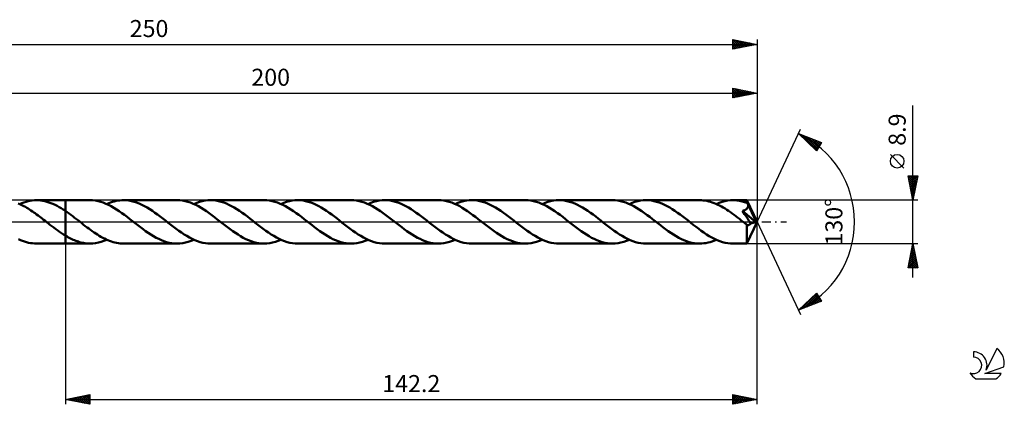
# Model space of a CAD drawing. Units: millimetres. Extents: x -17 to 301, y -37 to 42.
# Drawn here: x 98 to 301, y -37 to 42 of the extents above; entities that cross this region are included whole.
import ezdxf
from ezdxf.enums import TextEntityAlignment as Align

# ---------------------------------------------------------------- set-up
doc = ezdxf.new("R2010")
doc.units = ezdxf.units.MM
doc.header["$LTSCALE"] = 4.65
doc.linetypes.add('LONGDASH_DASH', pattern=[0.85, 0.4, -0.2, 0.05, -0.2])
for name, color, linetype in [('1', 4, 'CONTINUOUS'), ('2', 7, 'CONTINUOUS'), ('4', 2, 'LONGDASH_DASH'), ('CUT', 1, 'CONTINUOUS'), ('NOCUT', 7, 'CONTINUOUS'), ('SK2', 7, 'CONTINUOUS'), ('SK4', 2, 'LONGDASH_DASH'), ('SK6', 5, 'CONTINUOUS')]:
    doc.layers.add(name, color=color, linetype=linetype)
doc.styles.get("Standard").update_dxf_attribs({"font": 'Monospac821 BT'})

msp = doc.modelspace()

# ---------------------------------------------------------------- linework, layer by layer
at = {"layer": '1', "color": 4, "linetype": 'CONTINUOUS', "lineweight": 50}
for p, q in [((99.28, 4), (99.71, 4.14)), ((99.71, 4.14), (100.14, 4.25)), ((100.14, 4.25), (100.57, 4.34)), ((100.57, 4.34), (101, 4.4)), ((101, 4.4), (101.43, 4.44)), ((101.43, 4.44), (101.86, 4.45)), ((102.29, 4.44), (101.86, 4.45)), ((101.86, 4.45), (107.8, 4.45)), ((102.71, 4.4), (102.29, 4.44)), ((103.13, 4.34), (102.71, 4.4)), ((103.56, 4.25), (103.13, 4.34)), ((103.98, 4.15), (103.56, 4.25)), ((104.41, 4.01), (103.98, 4.15)), ((112.86, 4.45), (107.8, 4.45)), ((107.8, 4.45), (107.8, 4.45)), ((107.8, 2.24), (107.8, 4.45)), ((107.8, -4.45), (107.8, 4.45)), ((113.41, 4.43), (112.86, 4.45)), ((113.96, 4.37), (113.41, 4.43)), ((114.51, 4.27), (113.96, 4.37)), ((115.06, 4.13), (114.51, 4.27)), ((115.6, 3.95), (115.06, 4.13)), ((117.08, 3.97), (117.46, 4.09)), ((117.46, 4.09), (117.85, 4.2)), ((117.85, 4.2), (118.23, 4.29)), ((118.23, 4.29), (118.61, 4.36)), ((118.61, 4.36), (119, 4.41)), ((119, 4.41), (119.38, 4.44)), ((119.38, 4.44), (119.76, 4.45)), ((120.3, 4.43), (119.76, 4.45)), ((130.76, 4.45), (119.76, 4.45)), ((120.84, 4.37), (120.3, 4.43)), ((121.38, 4.27), (120.84, 4.37)), ((121.91, 4.14), (121.38, 4.27)), ((122.45, 3.96), (121.91, 4.14)), ((131.31, 4.43), (130.76, 4.45)), ((131.86, 4.37), (131.31, 4.43)), ((132.4, 4.27), (131.86, 4.37)), ((132.95, 4.13), (132.4, 4.27)), ((133.5, 3.95), (132.95, 4.13)), ((134.79, 3.9), (135.36, 4.09)), ((135.36, 4.09), (135.94, 4.25)), ((135.94, 4.25), (136.51, 4.36)), ((136.51, 4.36), (137.09, 4.43)), ((137.09, 4.43), (137.66, 4.45)), ((138.2, 4.43), (137.66, 4.45)), ((148.66, 4.45), (137.66, 4.45)), ((138.74, 4.37), (138.2, 4.43)), ((139.28, 4.27), (138.74, 4.37)), ((139.81, 4.14), (139.28, 4.27)), ((140.35, 3.96), (139.81, 4.14)), ((149.21, 4.43), (148.66, 4.45)), ((149.76, 4.37), (149.21, 4.43)), ((150.3, 4.27), (149.76, 4.37)), ((150.85, 4.13), (150.3, 4.27)), ((151.4, 3.95), (150.85, 4.13)), ((152.69, 3.9), (153.26, 4.09)), ((153.26, 4.09), (153.84, 4.25)), ((153.84, 4.25), (154.41, 4.36)), ((154.41, 4.36), (154.99, 4.43)), ((154.99, 4.43), (155.56, 4.45)), ((156.1, 4.43), (155.56, 4.45)), ((166.56, 4.45), (155.56, 4.45)), ((156.64, 4.37), (156.1, 4.43)), ((157.17, 4.27), (156.64, 4.37)), ((157.71, 4.14), (157.17, 4.27)), ((158.25, 3.96), (157.71, 4.14)), ((167.11, 4.43), (166.56, 4.45)), ((167.66, 4.37), (167.11, 4.43)), ((168.2, 4.27), (167.66, 4.37)), ((168.75, 4.13), (168.2, 4.27)), ((169.3, 3.95), (168.75, 4.13)), ((170.58, 3.9), (171.16, 4.09)), ((171.16, 4.09), (171.73, 4.25)), ((171.73, 4.25), (172.31, 4.36)), ((172.31, 4.36), (172.88, 4.43)), ((172.88, 4.43), (173.46, 4.45)), ((174, 4.43), (173.46, 4.45)), ((184.46, 4.45), (173.46, 4.45)), ((174.54, 4.37), (174, 4.43)), ((175.07, 4.27), (174.54, 4.37)), ((175.61, 4.14), (175.07, 4.27)), ((176.15, 3.96), (175.61, 4.14)), ((185.01, 4.43), (184.46, 4.45)), ((185.56, 4.37), (185.01, 4.43)), ((186.11, 4.27), (185.56, 4.37)), ((186.65, 4.12), (186.11, 4.27)), ((187.2, 3.95), (186.65, 4.12)), ((188.48, 3.9), (189.06, 4.09)), ((189.06, 4.09), (189.63, 4.25)), ((189.63, 4.25), (190.21, 4.36)), ((190.21, 4.36), (190.78, 4.43)), ((190.78, 4.43), (191.36, 4.45)), ((191.9, 4.43), (191.36, 4.45)), ((202.36, 4.45), (191.36, 4.45)), ((192.43, 4.37), (191.9, 4.43)), ((192.97, 4.27), (192.43, 4.37)), ((193.51, 4.14), (192.97, 4.27)), ((194.05, 3.96), (193.51, 4.14)), ((202.91, 4.43), (202.36, 4.45)), ((203.45, 4.37), (202.91, 4.43)), ((204, 4.27), (203.45, 4.37)), ((204.55, 4.13), (204, 4.27)), ((205.09, 3.95), (204.55, 4.13)), ((206.38, 3.9), (206.96, 4.09)), ((206.96, 4.09), (207.53, 4.25)), ((207.53, 4.25), (208.11, 4.36)), ((208.11, 4.36), (208.68, 4.43)), ((208.68, 4.43), (209.26, 4.45)), ((209.8, 4.43), (209.26, 4.45)), ((220.26, 4.45), (209.26, 4.45)), ((210.33, 4.37), (209.8, 4.43)), ((210.87, 4.27), (210.33, 4.37)), ((211.41, 4.14), (210.87, 4.27)), ((211.95, 3.96), (211.41, 4.14)), ((220.81, 4.43), (220.26, 4.45)), ((221.35, 4.37), (220.81, 4.43)), ((221.9, 4.27), (221.35, 4.37)), ((222.45, 4.12), (221.9, 4.27)), ((223, 3.95), (222.45, 4.12)), ((224.28, 3.9), (224.86, 4.09)), ((224.86, 4.09), (225.43, 4.25)), ((225.43, 4.25), (226.01, 4.36)), ((226.01, 4.36), (226.58, 4.43)), ((226.58, 4.43), (227.16, 4.45)), ((227.69, 4.43), (227.16, 4.45)), ((238.16, 4.45), (227.16, 4.45)), ((228.23, 4.37), (227.69, 4.43)), ((228.77, 4.27), (228.23, 4.37)), ((229.31, 4.14), (228.77, 4.27)), ((229.85, 3.96), (229.31, 4.14)), ((238.53, 4.44), (238.16, 4.45)), ((238.9, 4.41), (238.53, 4.44)), ((239.27, 4.36), (238.9, 4.41)), ((239.65, 4.3), (239.27, 4.36)), ((240.02, 4.21), (239.65, 4.3)), ((240.39, 4.11), (240.02, 4.21)), ((240.76, 3.99), (240.39, 4.11)), ((242.18, 3.9), (242.76, 4.09)), ((242.76, 4.09), (243.33, 4.25)), ((243.33, 4.25), (243.91, 4.36)), ((243.91, 4.36), (244.48, 4.43)), ((244.48, 4.43), (245.06, 4.45)), ((245.32, 4.45), (245.06, 4.45)), ((247.88, 4.45), (245.06, 4.45)), ((245.58, 4.43), (245.32, 4.45)), ((245.84, 4.41), (245.58, 4.43)), ((246.1, 4.38), (245.84, 4.41)), ((246.36, 4.33), (246.1, 4.38)), ((246.62, 4.28), (246.36, 4.33)), ((246.88, 4.22), (246.62, 4.28)), ((247.14, 4.15), (246.88, 4.22)), ((247.4, 4.08), (247.14, 4.15)), ((247.66, 3.99), (247.4, 4.08)), ((247.89, 4.45), (247.88, 4.45)), ((247.88, 4.45), (247.88, 4.45)), ((247.89, 4.43), (247.89, 4.45)), ((250, 0), (247.89, 4.45)), ((247.89, 4.45), (247.89, 4.45)), ((247.89, 4.45), (247.89, 4.45)), ((247.89, 4.45), (247.89, 4.45)), ((247.89, 4.45), (247.89, 4.45)), ((247.9, 4.41), (247.89, 4.43)), ((247.9, 4.38), (247.9, 4.41)), ((247.9, 4.34), (247.9, 4.38)), ((247.91, 4.29), (247.9, 4.34)), ((247.91, 4.23), (247.91, 4.29)), ((247.92, 4.17), (247.91, 4.23)), ((247.92, 4.1), (247.92, 4.17)), ((247.92, 4.02), (247.92, 4.1)), ((98.42, 3.66), (98.13, 3.78)), ((98.41, 3.66), (98.84, 3.84)), ((98.71, 3.52), (98.42, 3.66)), ((99, 3.38), (98.71, 3.52)), ((98.84, 3.84), (99.28, 4)), ((99.29, 3.23), (99, 3.38)), ((99.58, 3.07), (99.29, 3.23)), ((99.87, 2.9), (99.58, 3.07)), ((100.15, 2.73), (99.87, 2.9)), ((100.44, 2.55), (100.15, 2.73)), ((100.73, 2.36), (100.44, 2.55)), ((101.02, 2.16), (100.73, 2.36)), ((101.31, 1.96), (101.02, 2.16)), ((104.83, 3.86), (104.41, 4.01)), ((105.25, 3.68), (104.83, 3.86)), ((105.68, 3.49), (105.25, 3.68)), ((106.1, 3.27), (105.68, 3.49)), ((106.53, 3.04), (106.1, 3.27)), ((106.95, 2.79), (106.53, 3.04)), ((107.38, 2.52), (106.95, 2.79)), ((107.8, 2.24), (107.38, 2.52)), ((108.18, 1.98), (107.8, 2.24)), ((107.8, 2.24), (107.8, 2.24)), ((107.8, 2.24), (107.8, 2.24)), ((107.8, 2.24), (107.8, 2.24)), ((107.8, 2.24), (107.8, 2.24)), ((107.8, 2.24), (107.8, 2.24)), ((116.15, 3.73), (115.6, 3.95)), ((116.69, 3.48), (116.15, 3.73)), ((116.31, 3.66), (116.7, 3.82)), ((117.24, 3.2), (116.69, 3.48)), ((116.7, 3.82), (117.08, 3.97)), ((117.79, 2.89), (117.24, 3.2)), ((118.33, 2.55), (117.79, 2.89)), ((118.88, 2.19), (118.33, 2.55)), ((119.42, 1.81), (118.88, 2.19)), ((122.99, 3.75), (122.45, 3.96)), ((123.53, 3.51), (122.99, 3.75)), ((124.07, 3.24), (123.53, 3.51)), ((124.61, 2.94), (124.07, 3.24)), ((125.14, 2.61), (124.61, 2.94)), ((125.68, 2.26), (125.14, 2.61)), ((126.22, 1.88), (125.68, 2.26)), ((134.05, 3.73), (133.5, 3.95)), ((134.59, 3.48), (134.05, 3.73)), ((134.21, 3.66), (134.79, 3.9)), ((135.14, 3.2), (134.59, 3.48)), ((135.69, 2.89), (135.14, 3.2)), ((136.23, 2.55), (135.69, 2.89)), ((136.78, 2.19), (136.23, 2.55)), ((137.33, 1.81), (136.78, 2.19)), ((140.89, 3.76), (140.35, 3.96)), ((141.43, 3.51), (140.89, 3.76)), ((141.97, 3.24), (141.43, 3.51)), ((142.5, 2.94), (141.97, 3.24)), ((143.04, 2.61), (142.5, 2.94)), ((143.58, 2.26), (143.04, 2.61)), ((144.12, 1.88), (143.58, 2.26)), ((151.94, 3.73), (151.4, 3.95)), ((152.49, 3.48), (151.94, 3.73)), ((152.11, 3.66), (152.69, 3.9)), ((153.04, 3.2), (152.49, 3.48)), ((153.58, 2.89), (153.04, 3.2)), ((154.13, 2.55), (153.58, 2.89)), ((154.67, 2.19), (154.13, 2.55)), ((155.22, 1.81), (154.67, 2.19)), ((158.79, 3.75), (158.25, 3.96)), ((159.33, 3.51), (158.79, 3.75)), ((159.87, 3.24), (159.33, 3.51)), ((160.4, 2.94), (159.87, 3.24)), ((160.94, 2.61), (160.4, 2.94)), ((161.48, 2.26), (160.94, 2.61)), ((162.02, 1.88), (161.48, 2.26)), ((169.85, 3.73), (169.3, 3.95)), ((170.39, 3.48), (169.85, 3.73)), ((170.01, 3.66), (170.58, 3.9)), ((170.94, 3.2), (170.39, 3.48)), ((171.49, 2.89), (170.94, 3.2)), ((172.03, 2.55), (171.49, 2.89)), ((172.58, 2.19), (172.03, 2.55)), ((173.12, 1.81), (172.58, 2.19)), ((176.69, 3.75), (176.15, 3.96)), ((177.23, 3.51), (176.69, 3.75)), ((177.76, 3.24), (177.23, 3.51)), ((178.3, 2.94), (177.76, 3.24)), ((178.84, 2.61), (178.3, 2.94)), ((179.38, 2.26), (178.84, 2.61)), ((179.92, 1.88), (179.38, 2.26)), ((187.75, 3.73), (187.2, 3.95)), ((188.29, 3.48), (187.75, 3.73)), ((187.91, 3.66), (188.48, 3.9)), ((188.84, 3.2), (188.29, 3.48)), ((189.38, 2.89), (188.84, 3.2)), ((189.93, 2.55), (189.38, 2.89)), ((190.48, 2.19), (189.93, 2.55)), ((191.02, 1.81), (190.48, 2.19)), ((194.59, 3.75), (194.05, 3.96)), ((195.13, 3.51), (194.59, 3.75)), ((195.66, 3.24), (195.13, 3.51)), ((196.2, 2.94), (195.66, 3.24)), ((196.74, 2.61), (196.2, 2.94)), ((197.28, 2.26), (196.74, 2.61)), ((197.82, 1.88), (197.28, 2.26)), ((205.64, 3.73), (205.09, 3.95)), ((206.19, 3.48), (205.64, 3.73)), ((205.81, 3.66), (206.38, 3.9)), ((206.73, 3.2), (206.19, 3.48)), ((207.28, 2.89), (206.73, 3.2)), ((207.83, 2.55), (207.28, 2.89)), ((208.37, 2.19), (207.83, 2.55)), ((208.92, 1.81), (208.37, 2.19)), ((212.49, 3.75), (211.95, 3.96)), ((213.03, 3.51), (212.49, 3.75)), ((213.56, 3.24), (213.03, 3.51)), ((214.1, 2.94), (213.56, 3.24)), ((214.64, 2.61), (214.1, 2.94)), ((215.18, 2.26), (214.64, 2.61)), ((215.72, 1.88), (215.18, 2.26)), ((223.54, 3.73), (223, 3.95)), ((224.09, 3.48), (223.54, 3.73)), ((223.71, 3.66), (224.28, 3.9)), ((224.64, 3.2), (224.09, 3.48)), ((225.18, 2.89), (224.64, 3.2)), ((225.73, 2.55), (225.18, 2.89)), ((226.28, 2.19), (225.73, 2.55)), ((226.82, 1.81), (226.28, 2.19)), ((230.39, 3.75), (229.85, 3.96)), ((230.93, 3.51), (230.39, 3.75)), ((231.46, 3.24), (230.93, 3.51)), ((232, 2.94), (231.46, 3.24)), ((232.54, 2.61), (232, 2.94)), ((233.08, 2.25), (232.54, 2.61)), ((233.62, 1.88), (233.08, 2.25)), ((241.14, 3.86), (240.76, 3.99)), ((241.51, 3.7), (241.14, 3.86)), ((241.88, 3.53), (241.51, 3.7)), ((241.61, 3.66), (242.18, 3.9)), ((242.25, 3.35), (241.88, 3.53)), ((242.62, 3.15), (242.25, 3.35)), ((242.99, 2.94), (242.62, 3.15)), ((243.37, 2.72), (242.99, 2.94)), ((243.74, 2.48), (243.37, 2.72)), ((244.11, 2.24), (243.74, 2.48)), ((244.48, 1.98), (244.11, 2.24)), ((246.96, 2.27), (247.04, 2.29)), ((247.41, 1.6), (246.96, 2.27)), ((249.71, -0.07), (246.96, 2.27)), ((247.04, 2.29), (247.13, 2.32)), ((247.13, 2.32), (247.21, 2.35)), ((247.21, 2.35), (247.29, 2.37)), ((247.29, 2.37), (247.37, 2.4)), ((247.37, 2.4), (247.44, 2.44)), ((247.44, 2.44), (247.51, 2.47)), ((247.51, 2.47), (247.58, 2.51)), ((247.58, 2.51), (247.65, 2.55)), ((247.65, 2.55), (247.71, 2.59)), ((247.92, 3.9), (247.66, 3.99)), ((247.71, 2.59), (247.77, 2.64)), ((247.77, 2.64), (247.83, 2.69)), ((247.83, 2.69), (247.88, 2.74)), ((247.88, 2.74), (247.93, 2.8)), ((250, 0), (247.92, 4.02)), ((247.92, 3.9), (247.92, 4.02)), ((247.96, 3.83), (247.92, 3.9)), ((247.93, 2.8), (247.98, 2.86)), ((247.99, 3.76), (247.96, 3.83)), ((247.98, 2.86), (248.01, 2.92)), ((248.02, 3.69), (247.99, 3.76)), ((248.01, 2.92), (248.05, 2.99)), ((248.05, 3.63), (248.02, 3.69)), ((248.08, 3.56), (248.05, 3.63)), ((248.05, 2.99), (248.08, 3.06)), ((248.11, 3.49), (248.08, 3.56)), ((248.08, 3.06), (248.1, 3.13)), ((248.1, 3.13), (248.11, 3.2)), ((248.14, 3.42), (248.11, 3.49)), ((248.11, 3.2), (248.13, 3.27)), ((248.13, 3.35), (248.14, 3.42)), ((248.13, 3.27), (248.13, 3.35)), ((248.86, 1.96), (248.14, 3.42)), ((101.6, 1.76), (101.31, 1.96)), ((101.89, 1.55), (101.6, 1.76)), ((102.18, 1.34), (101.89, 1.55)), ((102.47, 1.12), (102.18, 1.34)), ((102.76, 0.9), (102.47, 1.12)), ((103.05, 0.68), (102.76, 0.9)), ((103.34, 0.45), (103.05, 0.68)), ((103.62, 0.23), (103.34, 0.45)), ((103.91, 0), (103.62, 0.23)), ((103.97, -0.04), (103.91, 0)), ((108.56, 1.71), (108.18, 1.98)), ((108.95, 1.43), (108.56, 1.71)), ((109.33, 1.15), (108.95, 1.43)), ((109.71, 0.86), (109.33, 1.15)), ((110.09, 0.56), (109.71, 0.86)), ((110.47, 0.26), (110.09, 0.56)), ((110.83, -0.02), (110.47, 0.26)), ((119.97, 1.42), (119.42, 1.81)), ((120.51, 1.01), (119.97, 1.42)), ((121.06, 0.59), (120.51, 1.01)), ((121.6, 0.16), (121.06, 0.59)), ((122.15, -0.26), (121.6, 0.16)), ((126.76, 1.5), (126.22, 1.88)), ((127.3, 1.09), (126.76, 1.5)), ((127.84, 0.68), (127.3, 1.09)), ((128.37, 0.26), (127.84, 0.68)), ((128.92, -0.16), (128.37, 0.26)), ((137.87, 1.41), (137.33, 1.81)), ((138.42, 1), (137.87, 1.41)), ((138.96, 0.59), (138.42, 1)), ((139.5, 0.16), (138.96, 0.59)), ((140.05, -0.26), (139.5, 0.16)), ((144.66, 1.5), (144.12, 1.88)), ((145.2, 1.09), (144.66, 1.5)), ((145.74, 0.68), (145.2, 1.09)), ((146.27, 0.26), (145.74, 0.68)), ((146.82, -0.16), (146.27, 0.26)), ((155.77, 1.42), (155.22, 1.81)), ((156.31, 1.01), (155.77, 1.42)), ((156.86, 0.59), (156.31, 1.01)), ((157.4, 0.16), (156.86, 0.59)), ((157.95, -0.26), (157.4, 0.16)), ((162.56, 1.5), (162.02, 1.88)), ((163.1, 1.09), (162.56, 1.5)), ((163.63, 0.68), (163.1, 1.09)), ((164.17, 0.26), (163.63, 0.68)), ((164.72, -0.16), (164.17, 0.26)), ((173.67, 1.41), (173.12, 1.81)), ((174.21, 1), (173.67, 1.41)), ((174.76, 0.58), (174.21, 1)), ((175.3, 0.16), (174.76, 0.58)), ((175.85, -0.26), (175.3, 0.16)), ((180.46, 1.49), (179.92, 1.88)), ((181, 1.09), (180.46, 1.49)), ((181.53, 0.68), (181, 1.09)), ((182.07, 0.26), (181.53, 0.68)), ((182.62, -0.16), (182.07, 0.26)), ((191.57, 1.41), (191.02, 1.81)), ((192.11, 1.01), (191.57, 1.41)), ((192.66, 0.59), (192.11, 1.01)), ((193.2, 0.16), (192.66, 0.59)), ((193.75, -0.26), (193.2, 0.16)), ((198.36, 1.49), (197.82, 1.88)), ((198.9, 1.09), (198.36, 1.49)), ((199.43, 0.68), (198.9, 1.09)), ((199.97, 0.26), (199.43, 0.68)), ((200.52, -0.16), (199.97, 0.26)), ((209.46, 1.42), (208.92, 1.81)), ((210.01, 1.01), (209.46, 1.42)), ((210.56, 0.59), (210.01, 1.01)), ((211.1, 0.16), (210.56, 0.59)), ((211.64, -0.26), (211.1, 0.16)), ((216.26, 1.49), (215.72, 1.88)), ((216.79, 1.09), (216.26, 1.49)), ((217.33, 0.68), (216.79, 1.09)), ((217.87, 0.26), (217.33, 0.68)), ((218.42, -0.16), (217.87, 0.26)), ((227.36, 1.41), (226.82, 1.81)), ((227.91, 1.01), (227.36, 1.41)), ((228.45, 0.59), (227.91, 1.01)), ((229, 0.16), (228.45, 0.59)), ((229.54, -0.26), (229, 0.16)), ((234.16, 1.49), (233.62, 1.88)), ((234.69, 1.09), (234.16, 1.49)), ((235.23, 0.68), (234.69, 1.09)), ((235.77, 0.26), (235.23, 0.68)), ((236.32, -0.16), (235.77, 0.26)), ((244.85, 1.72), (244.48, 1.98)), ((245.22, 1.45), (244.85, 1.72)), ((245.59, 1.17), (245.22, 1.45)), ((245.96, 0.89), (245.59, 1.17)), ((246.33, 0.6), (245.96, 0.89)), ((246.7, 0.32), (246.33, 0.6)), ((247.07, 0.03), (246.7, 0.32)), ((247.44, -0.26), (247.07, 0.03)), ((247.77, 1.04), (247.41, 1.6)), ((248.06, 0.6), (247.77, 1.04)), ((247.89, -4.45), (250, 0)), ((248.28, 0.25), (248.06, 0.6)), ((248.44, -0.02), (248.28, 0.25)), ((249.19, 1.28), (248.86, 1.96)), ((249.38, 0.87), (249.19, 1.28)), ((249.5, 0.6), (249.38, 0.87)), ((249.58, 0.4), (249.5, 0.6)), ((249.64, 0.25), (249.58, 0.4)), ((249.68, 0.12), (249.64, 0.25)), ((249.68, 0.09), (249.67, 0.12)), ((250, 0), (249.67, 0.12)), ((249.67, 0.12), (249.68, 0.12)), ((250, 0), (249.68, 0.12)), ((249.68, 0.06), (249.68, 0.09)), ((249.69, 0.03), (249.68, 0.06)), ((249.7, 0), (249.69, 0.03)), ((249.7, -0.02), (249.7, 0)), ((104.02, -0.09), (103.97, -0.04)), ((104.08, -0.13), (104.02, -0.09)), ((104.14, -0.17), (104.08, -0.13)), ((104.19, -0.22), (104.14, -0.17)), ((104.25, -0.26), (104.19, -0.22)), ((104.64, -0.57), (104.25, -0.26)), ((105.04, -0.87), (104.64, -0.57)), ((105.43, -1.17), (105.04, -0.87)), ((105.83, -1.46), (105.43, -1.17)), ((106.22, -1.75), (105.83, -1.46)), ((106.61, -2.03), (106.22, -1.75)), ((111.19, -0.29), (110.83, -0.02)), ((111.55, -0.57), (111.19, -0.29)), ((111.9, -0.85), (111.55, -0.57)), ((112.26, -1.12), (111.9, -0.85)), ((112.62, -1.39), (112.26, -1.12)), ((112.97, -1.65), (112.62, -1.39)), ((113.33, -1.91), (112.97, -1.65)), ((113.69, -2.15), (113.33, -1.91)), ((122.69, -0.68), (122.15, -0.26)), ((123.23, -1.09), (122.69, -0.68)), ((123.77, -1.5), (123.23, -1.09)), ((124.3, -1.89), (123.77, -1.5)), ((124.84, -2.26), (124.3, -1.89)), ((129.47, -0.59), (128.92, -0.16)), ((130.01, -1.01), (129.47, -0.59)), ((130.56, -1.42), (130.01, -1.01)), ((131.11, -1.82), (130.56, -1.42)), ((131.65, -2.2), (131.11, -1.82)), ((140.59, -0.68), (140.05, -0.26)), ((141.13, -1.1), (140.59, -0.68)), ((141.67, -1.5), (141.13, -1.1)), ((142.21, -1.89), (141.67, -1.5)), ((142.75, -2.26), (142.21, -1.89)), ((147.37, -0.59), (146.82, -0.16)), ((147.91, -1.01), (147.37, -0.59)), ((148.46, -1.42), (147.91, -1.01)), ((149, -1.82), (148.46, -1.42)), ((149.55, -2.2), (149, -1.82)), ((158.49, -0.68), (157.95, -0.26)), ((159.03, -1.1), (158.49, -0.68)), ((159.57, -1.5), (159.03, -1.1)), ((160.11, -1.89), (159.57, -1.5)), ((160.65, -2.26), (160.11, -1.89)), ((165.27, -0.59), (164.72, -0.16)), ((165.81, -1.01), (165.27, -0.59)), ((166.36, -1.42), (165.81, -1.01)), ((166.9, -1.82), (166.36, -1.42)), ((167.45, -2.2), (166.9, -1.82)), ((176.39, -0.68), (175.85, -0.26)), ((176.92, -1.09), (176.39, -0.68)), ((177.46, -1.5), (176.92, -1.09)), ((178, -1.89), (177.46, -1.5)), ((178.54, -2.26), (178, -1.89)), ((183.16, -0.59), (182.62, -0.16)), ((183.71, -1.01), (183.16, -0.59)), ((184.26, -1.42), (183.71, -1.01)), ((184.8, -1.82), (184.26, -1.42)), ((185.35, -2.2), (184.8, -1.82)), ((194.29, -0.68), (193.75, -0.26)), ((194.83, -1.09), (194.29, -0.68)), ((195.36, -1.5), (194.83, -1.09)), ((195.9, -1.89), (195.36, -1.5)), ((196.44, -2.26), (195.9, -1.89)), ((201.06, -0.59), (200.52, -0.16)), ((201.61, -1.01), (201.06, -0.59)), ((202.16, -1.42), (201.61, -1.01)), ((202.7, -1.82), (202.16, -1.42)), ((203.25, -2.2), (202.7, -1.82)), ((212.18, -0.68), (211.64, -0.26)), ((212.72, -1.09), (212.18, -0.68)), ((213.26, -1.5), (212.72, -1.09)), ((213.8, -1.89), (213.26, -1.5)), ((214.34, -2.26), (213.8, -1.89)), ((218.96, -0.59), (218.42, -0.16)), ((219.51, -1.01), (218.96, -0.59)), ((220.06, -1.42), (219.51, -1.01)), ((220.6, -1.82), (220.06, -1.42)), ((221.15, -2.2), (220.6, -1.82)), ((230.08, -0.68), (229.54, -0.26)), ((230.62, -1.09), (230.08, -0.68)), ((231.16, -1.5), (230.62, -1.09)), ((231.7, -1.89), (231.16, -1.5)), ((232.24, -2.26), (231.7, -1.89)), ((236.86, -0.59), (236.32, -0.16)), ((237.41, -1.01), (236.86, -0.59)), ((237.96, -1.42), (237.41, -1.01)), ((238.5, -1.82), (237.96, -1.42)), ((239.05, -2.2), (238.5, -1.82)), ((247.51, -0.31), (247.44, -0.26)), ((247.57, -0.36), (247.51, -0.31)), ((247.64, -0.41), (247.57, -0.36)), ((247.7, -0.46), (247.64, -0.41)), ((247.77, -0.52), (247.7, -0.46)), ((247.83, -0.57), (247.77, -0.52)), ((247.89, -0.6), (247.83, -0.57)), ((247.83, -0.9), (247.83, -0.57)), ((247.83, -1.24), (247.83, -0.9)), ((247.83, -1.55), (247.83, -1.24)), ((247.83, -1.86), (247.83, -1.55)), ((247.83, -2.15), (247.83, -1.86)), ((247.94, -0.62), (247.89, -0.6)), ((247.99, -0.64), (247.94, -0.62)), ((248.04, -0.65), (247.99, -0.64)), ((248.1, -0.66), (248.04, -0.65)), ((248.15, -0.66), (248.1, -0.66)), ((248.15, -0.66), (248.21, -0.65)), ((248.21, -0.65), (248.26, -0.64)), ((248.26, -0.64), (248.31, -0.62)), ((248.31, -0.62), (248.37, -0.59)), ((248.37, -0.59), (248.42, -0.56)), ((248.42, -0.56), (248.48, -0.52)), ((248.56, -0.22), (248.44, -0.02)), ((248.48, -0.52), (248.53, -0.47)), ((248.53, -0.47), (248.58, -0.41)), ((248.63, -0.35), (248.56, -0.22)), ((248.58, -0.41), (248.63, -0.35)), ((248.63, -0.35), (249.71, -0.07)), ((249.71, -0.05), (249.7, -0.02)), ((249.71, -0.07), (249.71, -0.05)), ((98.57, -3.73), (98.16, -3.54)), ((98.98, -3.89), (98.57, -3.73)), ((99.4, -4.04), (98.98, -3.89)), ((99.81, -4.16), (99.4, -4.04)), ((107.01, -2.3), (106.61, -2.03)), ((107.4, -2.56), (107.01, -2.3)), ((107.8, -2.8), (107.4, -2.56)), ((107.8, -2.8), (107.8, -2.8)), ((107.8, -2.81), (107.8, -2.8)), ((107.8, -4.45), (107.8, -2.8)), ((107.8, -2.81), (107.8, -2.81)), ((107.8, -2.81), (107.8, -2.81)), ((108.07, -2.96), (107.8, -2.81)), ((108.33, -3.12), (108.07, -2.96)), ((108.6, -3.26), (108.33, -3.12)), ((108.87, -3.4), (108.6, -3.26)), ((109.13, -3.53), (108.87, -3.4)), ((109.4, -3.65), (109.13, -3.53)), ((109.67, -3.77), (109.4, -3.65)), ((109.93, -3.88), (109.67, -3.77)), ((110.2, -3.97), (109.93, -3.88)), ((110.47, -4.06), (110.2, -3.97)), ((114.05, -2.39), (113.69, -2.15)), ((114.4, -2.62), (114.05, -2.39)), ((114.76, -2.84), (114.4, -2.62)), ((115.12, -3.05), (114.76, -2.84)), ((115.47, -3.25), (115.12, -3.05)), ((115.17, -4.09), (115.74, -3.9)), ((115.83, -3.43), (115.47, -3.25)), ((115.74, -3.9), (116.31, -3.66)), ((116.19, -3.6), (115.83, -3.43)), ((116.55, -3.76), (116.19, -3.6)), ((116.9, -3.9), (116.55, -3.76)), ((117.26, -4.03), (116.9, -3.9)), ((117.62, -4.14), (117.26, -4.03)), ((125.38, -2.61), (124.84, -2.26)), ((125.92, -2.94), (125.38, -2.61)), ((126.46, -3.24), (125.92, -2.94)), ((127, -3.51), (126.46, -3.24)), ((127.54, -3.76), (127, -3.51)), ((128.07, -3.96), (127.54, -3.76)), ((128.61, -4.14), (128.07, -3.96)), ((132.2, -2.56), (131.65, -2.2)), ((132.74, -2.89), (132.2, -2.56)), ((133.29, -3.2), (132.74, -2.89)), ((133.06, -4.09), (133.64, -3.9)), ((133.84, -3.49), (133.29, -3.2)), ((133.64, -3.9), (134.21, -3.66)), ((134.38, -3.73), (133.84, -3.49)), ((134.93, -3.95), (134.38, -3.73)), ((135.48, -4.13), (134.93, -3.95)), ((143.29, -2.61), (142.75, -2.26)), ((143.82, -2.94), (143.29, -2.61)), ((144.36, -3.24), (143.82, -2.94)), ((144.9, -3.52), (144.36, -3.24)), ((145.44, -3.76), (144.9, -3.52)), ((145.98, -3.97), (145.44, -3.76)), ((146.51, -4.14), (145.98, -3.97)), ((150.1, -2.56), (149.55, -2.2)), ((150.64, -2.89), (150.1, -2.56)), ((151.19, -3.2), (150.64, -2.89)), ((150.96, -4.09), (151.54, -3.9)), ((151.74, -3.49), (151.19, -3.2)), ((151.54, -3.9), (152.11, -3.66)), ((152.28, -3.73), (151.74, -3.49)), ((152.83, -3.95), (152.28, -3.73)), ((153.37, -4.13), (152.83, -3.95)), ((161.19, -2.61), (160.65, -2.26)), ((161.72, -2.94), (161.19, -2.61)), ((162.26, -3.24), (161.72, -2.94)), ((162.8, -3.52), (162.26, -3.24)), ((163.34, -3.76), (162.8, -3.52)), ((163.88, -3.97), (163.34, -3.76)), ((164.41, -4.14), (163.88, -3.97)), ((168, -2.56), (167.45, -2.2)), ((168.54, -2.89), (168, -2.56)), ((169.09, -3.2), (168.54, -2.89)), ((168.86, -4.09), (169.44, -3.9)), ((169.63, -3.49), (169.09, -3.2)), ((169.44, -3.9), (170.01, -3.66)), ((170.18, -3.73), (169.63, -3.49)), ((170.73, -3.95), (170.18, -3.73)), ((171.27, -4.13), (170.73, -3.95)), ((179.08, -2.61), (178.54, -2.26)), ((179.62, -2.94), (179.08, -2.61)), ((180.16, -3.24), (179.62, -2.94)), ((180.7, -3.51), (180.16, -3.24)), ((181.23, -3.76), (180.7, -3.51)), ((181.77, -3.96), (181.23, -3.76)), ((182.31, -4.14), (181.77, -3.96)), ((185.9, -2.56), (185.35, -2.2)), ((186.44, -2.89), (185.9, -2.56)), ((186.99, -3.2), (186.44, -2.89)), ((186.76, -4.09), (187.34, -3.9)), ((187.53, -3.49), (186.99, -3.2)), ((187.34, -3.9), (187.91, -3.66)), ((188.08, -3.73), (187.53, -3.49)), ((188.63, -3.95), (188.08, -3.73)), ((189.17, -4.13), (188.63, -3.95)), ((196.98, -2.61), (196.44, -2.26)), ((197.52, -2.94), (196.98, -2.61)), ((198.06, -3.24), (197.52, -2.94)), ((198.6, -3.52), (198.06, -3.24)), ((199.14, -3.76), (198.6, -3.52)), ((199.67, -3.96), (199.14, -3.76)), ((200.21, -4.14), (199.67, -3.96)), ((203.79, -2.56), (203.25, -2.2)), ((204.34, -2.89), (203.79, -2.56)), ((204.89, -3.2), (204.34, -2.89)), ((204.66, -4.09), (205.23, -3.9)), ((205.43, -3.48), (204.89, -3.2)), ((205.23, -3.9), (205.81, -3.66)), ((205.98, -3.73), (205.43, -3.48)), ((206.53, -3.95), (205.98, -3.73)), ((207.07, -4.13), (206.53, -3.95)), ((214.88, -2.61), (214.34, -2.26)), ((215.42, -2.94), (214.88, -2.61)), ((215.96, -3.24), (215.42, -2.94)), ((216.5, -3.51), (215.96, -3.24)), ((217.03, -3.76), (216.5, -3.51)), ((217.57, -3.96), (217.03, -3.76)), ((218.11, -4.14), (217.57, -3.96)), ((221.69, -2.56), (221.15, -2.2)), ((222.24, -2.89), (221.69, -2.56)), ((222.79, -3.2), (222.24, -2.89)), ((222.56, -4.09), (223.13, -3.9)), ((223.33, -3.49), (222.79, -3.2)), ((223.13, -3.9), (223.71, -3.66)), ((223.88, -3.73), (223.33, -3.49)), ((224.43, -3.95), (223.88, -3.73)), ((224.97, -4.13), (224.43, -3.95)), ((232.78, -2.61), (232.24, -2.26)), ((233.32, -2.94), (232.78, -2.61)), ((233.86, -3.24), (233.32, -2.94)), ((234.4, -3.52), (233.86, -3.24)), ((234.94, -3.76), (234.4, -3.52)), ((235.47, -3.96), (234.94, -3.76)), ((236.01, -4.14), (235.47, -3.96)), ((239.6, -2.56), (239.05, -2.2)), ((240.14, -2.9), (239.6, -2.56)), ((240.69, -3.21), (240.14, -2.9)), ((240.31, -4.14), (240.74, -4)), ((241.23, -3.49), (240.69, -3.21)), ((240.74, -4), (241.18, -3.84)), ((241.18, -3.84), (241.61, -3.66)), ((241.78, -3.73), (241.23, -3.49)), ((242.33, -3.95), (241.78, -3.73)), ((242.87, -4.13), (242.33, -3.95)), ((247.83, -2.44), (247.83, -2.15)), ((247.83, -2.71), (247.83, -2.44)), ((247.83, -2.98), (247.83, -2.71)), ((247.84, -3.22), (247.83, -2.98)), ((247.84, -3.45), (247.84, -3.22)), ((247.84, -3.66), (247.84, -3.45)), ((247.85, -3.84), (247.84, -3.66)), ((247.85, -4), (247.85, -3.84)), ((247.86, -4.14), (247.85, -4)), ((100.22, -4.27), (99.81, -4.16)), ((100.63, -4.35), (100.22, -4.27)), ((101.04, -4.4), (100.63, -4.35)), ((101.45, -4.44), (101.04, -4.4)), ((101.86, -4.45), (101.45, -4.44)), ((101.86, -4.45), (107.8, -4.45)), ((107.8, -4.45), (107.8, -4.45)), ((107.8, -4.45), (112.86, -4.45)), ((110.73, -4.14), (110.47, -4.06)), ((111, -4.22), (110.73, -4.14)), ((111.27, -4.28), (111, -4.22)), ((111.53, -4.33), (111.27, -4.28)), ((111.8, -4.37), (111.53, -4.33)), ((112.06, -4.41), (111.8, -4.37)), ((112.33, -4.43), (112.06, -4.41)), ((112.6, -4.45), (112.33, -4.43)), ((112.86, -4.45), (112.6, -4.45)), ((112.86, -4.45), (113.44, -4.43)), ((113.44, -4.43), (114.02, -4.36)), ((114.02, -4.36), (114.59, -4.25)), ((114.59, -4.25), (115.17, -4.09)), ((117.98, -4.23), (117.62, -4.14)), ((118.33, -4.31), (117.98, -4.23)), ((118.69, -4.37), (118.33, -4.31)), ((119.05, -4.42), (118.69, -4.37)), ((119.4, -4.44), (119.05, -4.42)), ((119.76, -4.45), (119.4, -4.44)), ((119.76, -4.45), (130.76, -4.45)), ((129.15, -4.27), (128.61, -4.14)), ((129.69, -4.37), (129.15, -4.27)), ((130.23, -4.43), (129.69, -4.37)), ((130.76, -4.45), (130.23, -4.43)), ((130.76, -4.45), (131.34, -4.43)), ((131.34, -4.43), (131.91, -4.36)), ((131.91, -4.36), (132.49, -4.25)), ((132.49, -4.25), (133.06, -4.09)), ((136.02, -4.27), (135.48, -4.13)), ((136.57, -4.37), (136.02, -4.27)), ((137.11, -4.43), (136.57, -4.37)), ((137.66, -4.45), (137.11, -4.43)), ((137.66, -4.45), (148.66, -4.45)), ((147.05, -4.27), (146.51, -4.14)), ((147.59, -4.37), (147.05, -4.27)), ((148.12, -4.43), (147.59, -4.37)), ((148.66, -4.45), (148.12, -4.43)), ((148.66, -4.45), (149.24, -4.43)), ((149.24, -4.43), (149.81, -4.36)), ((149.81, -4.36), (150.39, -4.25)), ((150.39, -4.25), (150.96, -4.09)), ((153.92, -4.27), (153.37, -4.13)), ((154.47, -4.37), (153.92, -4.27)), ((155.01, -4.43), (154.47, -4.37)), ((155.56, -4.45), (155.01, -4.43)), ((155.56, -4.45), (166.56, -4.45)), ((164.95, -4.27), (164.41, -4.14)), ((165.49, -4.37), (164.95, -4.27)), ((166.02, -4.43), (165.49, -4.37)), ((166.56, -4.45), (166.02, -4.43)), ((166.56, -4.45), (167.14, -4.43)), ((167.14, -4.43), (167.71, -4.36)), ((167.71, -4.36), (168.29, -4.25)), ((168.29, -4.25), (168.86, -4.09)), ((171.82, -4.27), (171.27, -4.13)), ((172.37, -4.37), (171.82, -4.27)), ((172.91, -4.43), (172.37, -4.37)), ((173.46, -4.45), (172.91, -4.43)), ((173.46, -4.45), (184.46, -4.45)), ((182.85, -4.27), (182.31, -4.14)), ((183.39, -4.37), (182.85, -4.27)), ((183.92, -4.43), (183.39, -4.37)), ((184.46, -4.45), (183.92, -4.43)), ((184.46, -4.45), (185.04, -4.43)), ((185.04, -4.43), (185.61, -4.36)), ((185.61, -4.36), (186.19, -4.25)), ((186.19, -4.25), (186.76, -4.09)), ((189.72, -4.27), (189.17, -4.13)), ((190.27, -4.37), (189.72, -4.27)), ((190.81, -4.43), (190.27, -4.37)), ((191.36, -4.45), (190.81, -4.43)), ((191.36, -4.45), (202.36, -4.45)), ((200.75, -4.27), (200.21, -4.14)), ((201.29, -4.37), (200.75, -4.27)), ((201.82, -4.43), (201.29, -4.37)), ((202.36, -4.45), (201.82, -4.43)), ((202.36, -4.45), (202.93, -4.43)), ((202.93, -4.43), (203.51, -4.36)), ((203.51, -4.36), (204.08, -4.25)), ((204.08, -4.25), (204.66, -4.09)), ((207.62, -4.27), (207.07, -4.13)), ((208.16, -4.37), (207.62, -4.27)), ((208.71, -4.43), (208.16, -4.37)), ((209.26, -4.45), (208.71, -4.43)), ((209.26, -4.45), (220.26, -4.45)), ((218.65, -4.27), (218.11, -4.14)), ((219.19, -4.37), (218.65, -4.27)), ((219.72, -4.43), (219.19, -4.37)), ((220.26, -4.45), (219.72, -4.43)), ((220.26, -4.45), (220.83, -4.43)), ((220.83, -4.43), (221.41, -4.36)), ((221.41, -4.36), (221.98, -4.25)), ((221.98, -4.25), (222.56, -4.09)), ((225.52, -4.27), (224.97, -4.13)), ((226.06, -4.37), (225.52, -4.27)), ((226.61, -4.43), (226.06, -4.37)), ((227.16, -4.45), (226.61, -4.43)), ((227.16, -4.45), (238.16, -4.45)), ((236.55, -4.27), (236.01, -4.14)), ((237.08, -4.37), (236.55, -4.27)), ((237.62, -4.43), (237.08, -4.37)), ((238.16, -4.45), (237.62, -4.43)), ((238.16, -4.45), (238.59, -4.44)), ((238.59, -4.44), (239.02, -4.4)), ((239.02, -4.4), (239.45, -4.34)), ((239.45, -4.34), (239.88, -4.25)), ((239.88, -4.25), (240.31, -4.14)), ((243.42, -4.27), (242.87, -4.13)), ((243.96, -4.37), (243.42, -4.27)), ((244.51, -4.43), (243.96, -4.37)), ((245.06, -4.45), (244.51, -4.43)), ((245.06, -4.45), (247.88, -4.45)), ((247.86, -4.25), (247.86, -4.14)), ((247.87, -4.33), (247.86, -4.25)), ((247.87, -4.4), (247.87, -4.33)), ((247.88, -4.44), (247.87, -4.4)), ((247.88, -4.45), (247.88, -4.44)), ((247.88, -4.45), (247.88, -4.45)), ((247.88, -4.45), (247.89, -4.45)), ((247.89, -4.45), (247.89, -4.45)), ((247.89, -4.45), (247.89, -4.45)), ((247.89, -4.45), (247.89, -4.45)), ((247.89, -4.45), (247.89, -4.45))]:
    msp.add_line(p, q, dxfattribs=at)
at = {"layer": '2', "color": 7, "linetype": 'CONTINUOUS', "lineweight": 25}
for p, q in [((50, 26.45), (250, 26.45)), ((245, 25.45), (245, 27.45)), ((245, 27.45), (250, 26.45)), ((245, 27.38), (245.06, 27.44)), ((245, 26.96), (245.41, 27.37)), ((245, 27.31), (246.55, 25.76)), ((245, 26.53), (245.77, 27.3)), ((245, 26.11), (246.12, 27.23)), ((245, 25.68), (246.47, 27.16)), ((245, 26.89), (246.2, 25.69)), ((245, 26.47), (245.85, 25.62)), ((250, 26.45), (245, 25.45)), ((245.24, 25.5), (246.83, 27.08)), ((245.36, 27.38), (246.91, 25.83)), ((245.77, 25.6), (247.18, 27.01)), ((245.89, 27.27), (247.26, 25.9)), ((246.3, 25.71), (247.53, 26.94)), ((246.42, 27.17), (247.61, 25.97)), ((246.83, 25.82), (247.89, 26.87)), ((246.95, 27.06), (247.97, 26.04)), ((247.36, 25.92), (248.24, 26.8)), ((247.48, 26.95), (248.32, 26.11)), ((247.89, 26.03), (248.59, 26.73)), ((248.01, 26.85), (248.67, 26.18)), ((248.42, 26.13), (248.95, 26.66)), ((248.54, 26.74), (249.03, 26.26)), ((248.95, 26.24), (249.3, 26.59)), ((249.07, 26.64), (249.38, 26.33)), ((249.48, 26.35), (249.65, 26.52)), ((249.6, 26.53), (249.74, 26.4)), ((250, 27.45), (250, 0)), ((245, 26.04), (245.49, 25.55)), ((245, 25.62), (245.14, 25.48)), ((282, -11.45), (282, 23.87)), ((250, 0), (258.87, 19.03)), ((258.45, 18.13), (263.22, 16.31)), ((262.15, 14.62), (258.45, 18.13)), ((258.63, 17.96), (258.7, 18.03)), ((258.84, 17.75), (259.01, 17.92)), ((259.06, 17.55), (259.31, 17.8)), ((259.1, 17.88), (262.23, 14.75)), ((259.28, 17.34), (259.62, 17.68)), ((259.5, 17.13), (259.93, 17.56)), ((259.72, 16.93), (260.23, 17.45)), ((259.79, 17.62), (262.4, 15.01)), ((259.93, 16.72), (260.54, 17.33)), ((260.15, 16.51), (260.85, 17.21)), ((260.37, 16.31), (261.16, 17.1)), ((260.47, 17.36), (262.56, 15.27)), ((260.59, 16.1), (261.46, 16.98)), ((260.8, 15.9), (261.77, 16.86)), ((261.02, 15.69), (262.08, 16.74)), ((261.16, 17.09), (262.73, 15.53)), ((261.24, 15.48), (262.38, 16.63)), ((261.46, 15.28), (262.69, 16.51)), ((261.68, 15.07), (263, 16.39)), ((261.85, 16.83), (262.89, 15.79)), ((263.22, 16.31), (262.15, 14.62)), ((262.53, 16.57), (263.05, 16.05)), ((261.89, 14.86), (263.01, 15.98)), ((262.11, 14.66), (262.29, 14.83)), ((280.15, 11.06), (277.35, 13.86)), ((282, 4.45), (281, 9.45)), ((281, 9.45), (283, 9.45)), ((281.03, 9.29), (281.19, 9.45)), ((281.08, 9.05), (282.61, 7.52)), ((281.1, 8.94), (281.61, 9.45)), ((281.11, 9.45), (282.68, 7.87)), ((281.17, 8.59), (282.04, 9.45)), ((281.19, 8.52), (282.54, 7.17)), ((281.24, 8.23), (282.46, 9.45)), ((281.31, 7.88), (282.89, 9.45)), ((281.38, 7.53), (282.92, 9.06)), ((281.46, 7.17), (282.82, 8.53)), ((281.53, 9.45), (282.76, 8.23)), ((281.96, 9.45), (282.83, 8.58)), ((283, 9.45), (282, 4.45)), ((282.38, 9.45), (282.9, 8.93)), ((282.8, 9.45), (282.97, 9.29)), ((281.29, 7.99), (282.47, 6.81)), ((281.4, 7.46), (282.4, 6.46)), ((281.5, 6.93), (282.33, 6.11)), ((281.53, 6.82), (282.71, 8)), ((281.6, 6.46), (282.6, 7.47)), ((281.61, 6.4), (282.26, 5.75)), ((281.67, 6.11), (282.5, 6.94)), ((281.74, 5.76), (282.39, 6.41)), ((283, 4.45), (247.92, 4.45)), ((281.72, 5.87), (282.19, 5.4)), ((281.81, 5.4), (282.29, 5.88)), ((281.82, 5.34), (282.12, 5.04)), ((281.88, 5.05), (282.18, 5.35)), ((281.93, 4.81), (282.05, 4.69)), ((281.95, 4.7), (282.07, 4.82)), ((250, -37.45), (250, 0)), ((250, 0), (258.87, -19.03)), ((107.8, -4.45), (107.8, -37.45)), ((247.92, -4.45), (283, -4.45)), ((281, -9.45), (282, -4.45)), ((281.59, -6.49), (282.27, -5.81)), ((281.69, -5.98), (282.46, -6.75)), ((281.7, -5.96), (282.2, -5.46)), ((281.76, -5.63), (282.35, -6.22)), ((281.8, -5.43), (282.13, -5.1)), ((281.83, -5.28), (282.25, -5.69)), ((281.91, -4.9), (282.06, -4.75)), ((281.91, -4.92), (282.14, -5.16)), ((281.98, -4.57), (282.04, -4.63)), ((282, -4.45), (283, -9.45)), ((281.06, -9.14), (282.63, -7.58)), ((281.17, -8.61), (282.55, -7.22)), ((281.18, -9.45), (282.7, -7.93)), ((281.27, -8.08), (282.48, -6.87)), ((281.34, -7.75), (282.99, -9.4)), ((281.38, -7.55), (282.41, -6.52)), ((281.41, -7.4), (282.88, -8.87)), ((281.48, -7.05), (282.78, -8.34)), ((281.49, -7.02), (282.34, -6.16)), ((281.55, -6.69), (282.67, -7.81)), ((281.62, -6.34), (282.57, -7.28)), ((283, -9.45), (281, -9.45)), ((281.06, -9.17), (281.34, -9.45)), ((281.13, -8.81), (281.76, -9.45)), ((281.2, -8.46), (282.19, -9.45)), ((281.27, -8.11), (282.61, -9.45)), ((281.6, -9.45), (282.77, -8.29)), ((282.03, -9.45), (282.84, -8.64)), ((282.45, -9.45), (282.91, -8.99)), ((282.88, -9.45), (282.98, -9.35)), ((258.45, -18.13), (262.15, -14.62)), ((258.94, -17.94), (262.19, -14.68)), ((259.62, -17.68), (262.36, -14.94)), ((260.31, -17.42), (262.52, -15.2)), ((260.5, -16.19), (261.34, -17.03)), ((260.72, -15.98), (261.65, -16.91)), ((260.93, -15.77), (261.95, -16.79)), ((260.99, -17.16), (262.69, -15.47)), ((261.15, -15.57), (262.26, -16.67)), ((261.37, -15.36), (262.57, -16.56)), ((261.59, -15.15), (262.87, -16.44)), ((261.68, -16.9), (262.85, -15.73)), ((261.8, -14.95), (263.18, -16.32)), ((262.02, -14.74), (262.58, -15.3)), ((262.15, -14.62), (263.22, -16.31)), ((262.37, -16.63), (263.01, -15.99)), ((263.22, -16.31), (258.45, -18.13)), ((258.54, -18.04), (258.57, -18.08)), ((258.76, -17.84), (258.88, -17.96)), ((258.97, -17.63), (259.19, -17.85)), ((259.19, -17.42), (259.5, -17.73)), ((259.41, -17.22), (259.8, -17.61)), ((259.63, -17.01), (260.11, -17.49)), ((259.85, -16.8), (260.42, -17.38)), ((260.06, -16.6), (260.72, -17.26)), ((260.28, -16.39), (261.03, -17.14)), ((263.05, -16.37), (263.18, -16.25)), ((107.8, -36.45), (112.8, -35.45)), ((108.04, -36.5), (108.16, -36.38)), ((108.04, -36.4), (108.16, -36.52)), ((108.39, -36.57), (108.69, -36.27)), ((108.39, -36.33), (108.69, -36.63)), ((108.75, -36.64), (109.22, -36.17)), ((108.75, -36.26), (109.22, -36.73)), ((109.1, -36.71), (109.75, -36.06)), ((109.1, -36.19), (109.75, -36.84)), ((109.45, -36.78), (110.28, -35.95)), ((109.45, -36.12), (110.28, -36.95)), ((109.81, -36.85), (110.81, -35.85)), ((109.81, -36.05), (110.81, -37.05)), ((110.16, -36.92), (111.34, -35.74)), ((110.16, -35.98), (111.34, -37.16)), ((110.51, -35.91), (111.87, -37.26)), ((110.52, -36.99), (111.87, -35.64)), ((110.87, -37.06), (112.4, -35.53)), ((110.87, -35.84), (112.4, -37.37)), ((111.22, -37.13), (112.8, -35.56)), ((111.22, -35.77), (112.8, -37.34)), ((111.58, -35.69), (112.8, -36.92)), ((111.58, -37.21), (112.8, -35.98)), ((111.93, -35.62), (112.8, -36.5)), ((111.93, -37.28), (112.8, -36.41)), ((112.28, -35.55), (112.8, -36.07)), ((112.64, -35.48), (112.8, -35.65)), ((112.8, -35.45), (112.8, -37.45)), ((245, -37.45), (245, -35.45)), ((245, -35.45), (250, -36.45)), ((245, -35.63), (245.15, -35.48)), ((245, -35.48), (246.64, -37.12)), ((245, -36.05), (245.5, -35.55)), ((245, -36.48), (245.86, -35.62)), ((245, -36.9), (246.21, -35.69)), ((245, -37.33), (246.56, -35.76)), ((245, -35.9), (246.29, -37.19)), ((245, -36.33), (245.94, -37.26)), ((245.37, -37.38), (246.92, -35.83)), ((245.5, -35.55), (247, -37.05)), ((245.91, -37.27), (247.27, -35.9)), ((246.03, -35.66), (247.35, -36.98)), ((246.44, -37.16), (247.62, -35.97)), ((246.56, -35.76), (247.71, -36.91)), ((246.97, -37.06), (247.98, -36.05)), ((247.09, -35.87), (248.06, -36.84)), ((247.5, -36.95), (248.33, -36.12)), ((247.62, -35.97), (248.41, -36.77)), ((248.03, -36.84), (248.68, -36.19)), ((248.15, -36.08), (248.77, -36.7)), ((248.56, -36.74), (249.04, -36.26)), ((248.68, -36.19), (249.12, -36.63)), ((249.09, -36.63), (249.39, -36.33)), ((249.21, -36.29), (249.47, -36.56)), ((249.62, -36.53), (249.74, -36.4)), ((249.74, -36.4), (249.83, -36.48)), ((107.8, -36.45), (250, -36.45)), ((112.8, -37.45), (107.8, -36.45)), ((112.28, -37.35), (112.8, -36.83)), ((112.64, -37.42), (112.8, -37.25)), ((250, -36.45), (245, -37.45)), ((245, -36.75), (245.58, -37.33)), ((245, -37.17), (245.23, -37.4))]:
    msp.add_line(p, q, dxfattribs=at)
msp.add_circle((278.75, 12.46), 1.4, dxfattribs=at)
msp.add_arc((250, 0), 20, 295, 65, dxfattribs=at)
at = {"layer": '4', "color": 2, "linetype": 'LONGDASH_DASH', "lineweight": 25}
msp.add_line((50, 0), (250, 0), dxfattribs=at)
at = {"layer": 'CUT', "color": 1, "linetype": 'CONTINUOUS', "lineweight": 25}
for p, q in [((247.92, 4.45), (107.8, 4.45)), ((107.8, 4.45), (107.8, 0)), ((250, 0), (247.92, 4.45)), ((107.8, 0), (250, 0))]:
    msp.add_line(p, q, dxfattribs=at)
at = {"layer": 'NOCUT', "color": 7, "linetype": 'CONTINUOUS', "lineweight": 25}
for p, q in [((107.8, 4.45), (80, 4.45)), ((107.8, 0), (107.8, 4.45)), ((107.8, 4.45), (107.8, 4.45)), ((107.8, 4.45), (107.8, 0)), ((107.8, 4.45), (107.8, 0)), ((80, 0), (107.8, 0))]:
    msp.add_line(p, q, dxfattribs=at)
at = {"layer": 'SK2', "color": 7, "linetype": 'CONTINUOUS', "lineweight": 25}
for p, q in [((0, 36.45), (250, 36.45)), ((245, 35.45), (245, 37.45)), ((245, 37.45), (250, 36.45)), ((245, 37.2), (245.21, 37.41)), ((245, 36.77), (245.56, 37.34)), ((245, 36.35), (245.92, 37.27)), ((245, 35.93), (246.27, 37.2)), ((245, 35.5), (246.62, 37.13)), ((245, 37.07), (246.35, 35.72)), ((245, 36.65), (246, 35.65)), ((250, 36.45), (245, 35.45)), ((245.06, 37.44), (246.71, 35.79)), ((245.47, 35.54), (246.98, 37.05)), ((245.59, 37.33), (247.06, 35.86)), ((246, 35.65), (247.33, 36.98)), ((246.12, 37.23), (247.41, 35.93)), ((246.53, 35.76), (247.68, 36.91)), ((246.65, 37.12), (247.77, 36)), ((247.06, 35.86), (248.04, 36.84)), ((247.18, 37.01), (248.12, 36.07)), ((247.59, 35.97), (248.39, 36.77)), ((247.71, 36.91), (248.47, 36.14)), ((248.12, 36.07), (248.75, 36.7)), ((248.24, 36.8), (248.83, 36.22)), ((248.65, 36.18), (249.1, 36.63)), ((248.77, 36.7), (249.18, 36.29)), ((249.18, 36.29), (249.45, 36.56)), ((249.3, 36.59), (249.53, 36.36)), ((249.71, 36.39), (249.81, 36.49)), ((249.83, 36.48), (249.89, 36.43)), ((250, 37.45), (250, 0)), ((245, 36.22), (245.64, 35.58)), ((245, 35.8), (245.29, 35.51))]:
    msp.add_line(p, q, dxfattribs=at)
at = {"layer": 'SK4', "color": 2, "linetype": 'LONGDASH_DASH', "lineweight": 25}
msp.add_line((-6, 0), (256, 0), dxfattribs=at)
at = {"layer": 'SK6', "color": 5, "linetype": 'CONTINUOUS', "lineweight": 25}
for p, q in [((299.23, -25.98), (297.04, -30.43)), ((294.44, -26.68), (294.44, -27.78)), ((296.78, -31.13), (300.7, -29.77)), ((294.9, -32.22), (299.04, -32.22)), ((300.14, -31.13), (296.78, -31.13))]:
    msp.add_line(p, q, dxfattribs=at)
for centre, radius, start, end in [((296.97, -29.03), 3.8, 348.7239, 53.4691), ((294.45, -29.46), 1.68, 243.4215, 90.3602), ((294.46, -29.44), 2.76, 338.9379, 90.4446), ((296.97, -29.03), 3.8, 210.5484, 236.978), ((296.97, -29.03), 3.8, 303.022, 326.3732)]:
    msp.add_arc(centre, radius, start, end, dxfattribs=at)

# ---------------------------------------------------------------- texts
at = {"layer": '2', "color": 7, "linetype": 'CONTINUOUS', "lineweight": 25}
for s, p in [('200', (150, 27.95)), ('142.2', (178.9, -34.95))]:
    msp.add_text(s, height=3.5, dxfattribs=at).set_placement(p, align=Align.CENTER)
for s, p in [('8.9', (280.5, 18.94)), ('130°', (267.5, 0))]:
    msp.add_text(s, height=3.5, rotation=90, dxfattribs=at).set_placement(p, align=Align.CENTER)
at = {"layer": 'SK2', "color": 7, "linetype": 'CONTINUOUS', "lineweight": 25}
msp.add_text('250', height=3.5, dxfattribs=at).set_placement((125, 37.95), align=Align.CENTER)

doc.saveas('drawing.dxf')
